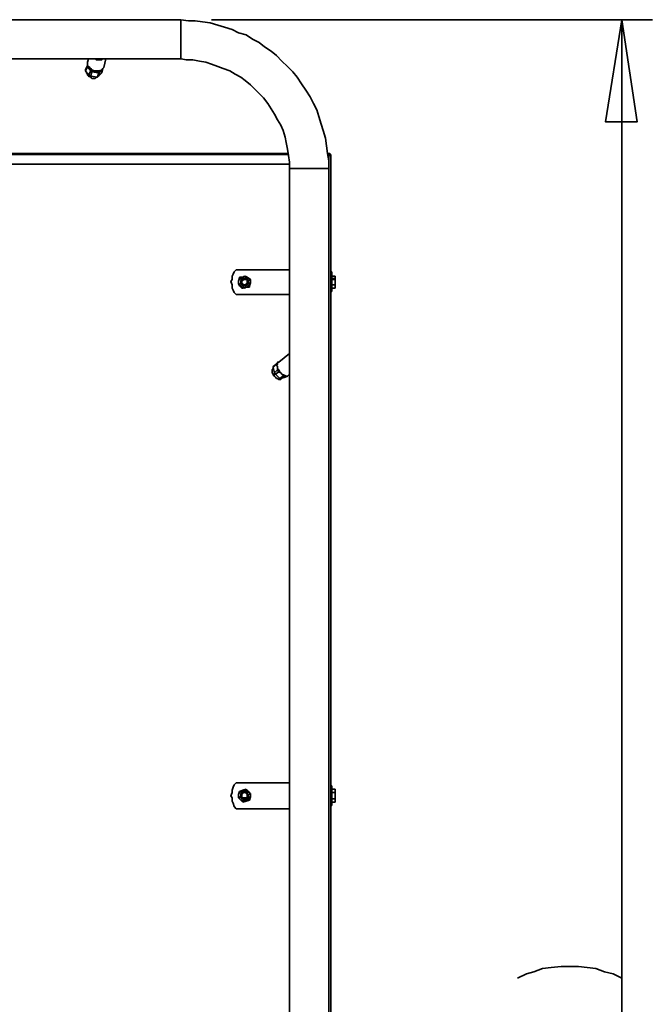
# Model space of a CAD drawing. Extents: x 66 to 838, y -49 to 651.
# Drawn here: x 630 to 737, y 226 to 392 of the extents above; entities that cross this region are included whole.
import ezdxf

# ---------------------------------------------------------------- set-up
doc = ezdxf.new("R2010")
doc.units = 0
doc.header["$MEASUREMENT"] = 0
doc.layers.add('Layer 1', color=7, linetype='Continuous', lineweight=0)
doc.layers.add('Layer 2', color=7, linetype='Continuous', lineweight=0)

msp = doc.modelspace()

# ---------------------------------------------------------------- linework, layer by layer
at = {"layer": 'Layer 1', "color": 7, "lineweight": 35}
for points in [[(657.28, 392.03), (657.28, 392.03), (603.4, 392.03), (603.4, 392.03)], [(603.4, 385.43), (603.4, 385.43), (657.28, 385.43), (657.28, 385.43)], [(641.7, 385.43), (641.7, 385.43), (641.52, 384.88), (641.52, 384.88)], [(644.27, 383.96), (644.27, 383.96), (644.63, 385.43), (644.63, 385.43)], [(641.15, 383.6), (641.15, 383.6), (641.52, 384.33), (641.52, 384.33)], [(641.52, 384.15), (641.52, 384.15), (641.15, 383.41), (641.15, 383.41)], [(641.52, 384.33), (641.52, 384.33), (641.52, 384.33), (641.52, 384.33)], [(642.07, 383.41), (642.07, 383.41), (641.52, 384.15), (641.52, 384.15)], [(644.08, 383.6), (644.08, 383.6), (643.54, 383.05), (643.54, 383.05)], [(643.9, 383.05), (643.9, 383.05), (644.08, 383.78), (644.08, 383.78)], [(641.7, 382.68), (641.7, 382.68), (641.15, 383.41), (641.15, 383.41)], [(641.7, 382.68), (641.7, 382.68), (642.07, 383.41), (642.07, 383.41)], [(642.25, 383.23), (642.25, 383.23), (642.07, 382.5), (642.07, 382.5)], [(643.17, 382.32), (643.17, 382.32), (642.07, 382.5), (642.07, 382.5)], [(643.35, 383.05), (643.35, 383.05), (642.25, 383.23), (642.25, 383.23)], [(643.17, 382.32), (643.17, 382.32), (643.35, 383.05), (643.35, 383.05)], [(643.54, 383.05), (643.54, 383.05), (643.35, 382.5), (643.35, 382.5)], [(643.9, 383.05), (643.9, 383.05), (643.35, 382.5), (643.35, 382.5)], [(675.42, 369.49), (675.42, 369.49), (531.39, 369.49), (531.39, 369.49)], [(531.39, 369.31), (531.39, 369.31), (675.42, 369.31), (675.42, 369.31)], [(682.38, 369.31), (682.38, 369.31), (682.2, 369.31), (682.2, 369.31)], [(682.2, 369.12), (682.2, 369.12), (682.2, 369.31), (682.2, 369.31)], [(682.2, 369.12), (682.2, 369.12), (682.2, 66.77), (682.2, 66.77)], [(682.38, 369.31), (682.38, 369.31), (682.57, 369.31), (682.57, 369.31)], [(682.38, 369.12), (682.38, 369.12), (682.38, 369.31), (682.38, 369.31)], [(682.38, 369.31), (682.38, 369.31), (682.38, 369.31), (682.38, 369.31)], [(682.38, 369.12), (682.38, 369.12), (682.38, 369.31), (682.38, 369.31)], [(682.38, 369.12), (682.38, 369.12), (682.38, 369.12), (682.38, 369.12)], [(682.38, 369.12), (682.38, 369.12), (682.38, 369.12), (682.38, 369.12)], [(682.57, 369.31), (682.57, 369.31), (682.57, 66.59), (682.57, 66.59)], [(675.6, 367.66), (675.6, 367.66), (531.21, 367.66), (531.21, 367.66)], [(675.6, 366.92), (675.6, 366.92), (675.6, 45.7), (675.6, 45.7)], [(682.57, 353.18), (682.57, 353.18), (682.57, 353.18), (682.57, 353.18)], [(682.57, 349.51), (682.57, 349.51), (682.57, 353.18), (682.57, 353.18)], [(666.62, 349.88), (666.62, 349.88), (675.6, 349.88), (675.6, 349.88)], [(668.27, 348.78), (668.27, 348.78), (668.27, 348.78), (668.27, 348.78)], [(682.75, 349.51), (682.75, 349.51), (682.57, 349.51), (682.57, 349.51)], [(682.57, 349.51), (682.57, 349.51), (682.57, 349.51), (682.57, 349.51)], [(682.57, 349.51), (682.57, 349.51), (682.57, 349.51), (682.57, 349.51)], [(682.75, 348.78), (682.75, 348.78), (683.3, 348.78), (683.3, 348.78)], [(682.75, 348.78), (682.75, 348.78), (683.3, 348.78), (683.3, 348.78)], [(683.3, 348.78), (683.3, 348.78), (683.3, 348.42), (683.3, 348.42)], [(666.99, 347.5), (666.99, 347.5), (666.99, 347.5), (666.99, 347.5)], [(667.17, 348.6), (667.17, 348.6), (667.17, 348.6), (667.17, 348.6)], [(669.01, 348.05), (669.01, 348.05), (669.01, 348.05), (669.01, 348.05)], [(682.75, 348.42), (682.75, 348.42), (683.3, 348.42), (683.3, 348.42)], [(682.75, 348.23), (682.75, 348.23), (683.3, 348.23), (683.3, 348.23)], [(682.75, 347.32), (682.75, 347.32), (683.3, 347.32), (683.3, 347.32)], [(682.75, 347.32), (682.75, 347.32), (683.3, 347.32), (683.3, 347.32)], [(683.3, 348.23), (683.3, 348.23), (683.3, 347.32), (683.3, 347.32)], [(683.3, 347.32), (683.3, 347.32), (683.3, 347.32), (683.3, 347.32)], [(683.3, 347.32), (683.3, 347.32), (683.3, 346.77), (683.3, 346.77)], [(675.6, 345.67), (675.6, 345.67), (666.62, 345.67), (666.62, 345.67)], [(667.72, 346.77), (667.72, 346.77), (667.72, 346.77), (667.72, 346.77)], [(682.57, 346.22), (682.57, 346.22), (682.75, 346.22), (682.75, 346.22)], [(682.57, 322.76), (682.57, 322.76), (682.57, 346.22), (682.57, 346.22)], [(682.57, 346.22), (682.57, 346.22), (682.57, 337.97), (682.57, 337.97)], [(682.75, 346.77), (682.75, 346.77), (683.3, 346.77), (683.3, 346.77)], [(682.57, 337.97), (682.57, 337.97), (682.57, 337.97), (682.57, 337.97)], [(682.57, 337.97), (682.57, 337.97), (682.57, 326.24), (682.57, 326.24)], [(675.6, 335.77), (675.6, 335.77), (673.77, 334.31), (673.77, 334.31)], [(672.85, 333.57), (672.85, 333.57), (673.59, 334.12), (673.59, 334.12)], [(673.4, 333.94), (673.4, 333.94), (672.85, 333.39), (672.85, 333.39)], [(673.4, 333.76), (673.4, 333.76), (673.4, 333.94), (673.4, 333.94)], [(672.67, 332.66), (672.67, 332.66), (672.67, 332.47), (672.67, 332.47)], [(673.04, 332.47), (673.04, 332.47), (672.85, 333.39), (672.85, 333.39)], [(672.85, 333.21), (672.85, 333.21), (672.85, 333.21), (672.85, 333.21)], [(673.04, 332.47), (673.04, 332.47), (673.59, 333.02), (673.59, 333.02)], [(673.77, 332.66), (673.77, 332.66), (673.22, 332.29), (673.22, 332.29)], [(673.95, 331.56), (673.95, 331.56), (673.22, 332.29), (673.22, 332.29)], [(673.59, 333.57), (673.59, 333.57), (673.59, 333.39), (673.59, 333.39)], [(673.59, 333.02), (673.59, 333.02), (673.59, 333.21), (673.59, 333.21)], [(673.95, 332.47), (673.95, 332.47), (673.77, 332.66), (673.77, 332.66)], [(673.95, 331.56), (673.95, 331.56), (674.69, 332.11), (674.69, 332.11)], [(674.69, 332.11), (674.69, 332.11), (674.32, 332.29), (674.32, 332.29)], [(674.5, 332.11), (674.5, 332.11), (674.69, 332.11), (674.69, 332.11)], [(674.87, 332.11), (674.87, 332.11), (674.87, 331.92), (674.87, 331.92)], [(675.42, 332.11), (675.42, 332.11), (675.6, 332.11), (675.6, 332.11)], [(673.4, 331.56), (673.4, 331.56), (673.59, 331.56), (673.59, 331.56)], [(674.87, 331.92), (674.87, 331.92), (674.14, 331.56), (674.14, 331.56)], [(674.87, 331.74), (674.87, 331.74), (674.14, 331.56), (674.14, 331.56)], [(674.87, 331.74), (674.87, 331.74), (675.24, 331.92), (675.24, 331.92)], [(682.57, 326.24), (682.57, 326.24), (682.57, 326.24), (682.57, 326.24)], [(682.57, 322.76), (682.57, 322.76), (682.57, 322.76), (682.57, 322.76)], [(682.57, 320.93), (682.57, 320.93), (682.57, 320.93), (682.57, 320.93)], [(682.57, 320.93), (682.57, 320.93), (682.57, 262.84), (682.57, 262.84)], [(666.62, 263.39), (666.62, 263.39), (675.6, 263.39), (675.6, 263.39)], [(668.27, 262.29), (668.27, 262.29), (668.27, 262.29), (668.27, 262.29)], [(682.75, 262.84), (682.75, 262.84), (682.57, 262.84), (682.57, 262.84)], [(682.75, 262.29), (682.75, 262.29), (683.3, 262.29), (683.3, 262.29)], [(682.75, 262.29), (682.75, 262.29), (683.3, 262.29), (683.3, 262.29)], [(683.3, 262.29), (683.3, 262.29), (683.3, 261.74), (683.3, 261.74)], [(667.17, 261.92), (667.17, 261.92), (667.17, 261.92), (667.17, 261.92)], [(669.01, 261.56), (669.01, 261.56), (669.01, 261.56), (669.01, 261.56)], [(682.75, 261.74), (682.75, 261.74), (683.3, 261.74), (683.3, 261.74)], [(682.75, 261.74), (682.75, 261.74), (683.3, 261.74), (683.3, 261.74)], [(682.75, 260.64), (682.75, 260.64), (683.3, 260.64), (683.3, 260.64)], [(682.75, 260.64), (682.75, 260.64), (683.3, 260.64), (683.3, 260.64)], [(683.3, 261.74), (683.3, 261.74), (683.3, 260.64), (683.3, 260.64)], [(683.3, 261.74), (683.3, 261.74), (683.3, 261.74), (683.3, 261.74)], [(683.3, 260.64), (683.3, 260.64), (683.3, 260.64), (683.3, 260.64)], [(683.3, 260.64), (683.3, 260.64), (683.3, 260.09), (683.3, 260.09)], [(675.6, 258.99), (675.6, 258.99), (666.62, 258.99), (666.62, 258.99)], [(667.72, 260.09), (667.72, 260.09), (667.72, 260.09), (667.72, 260.09)], [(668.82, 260.46), (668.82, 260.46), (668.82, 260.46), (668.82, 260.46)], [(682.57, 259.54), (682.57, 259.54), (682.75, 259.54), (682.75, 259.54)], [(682.57, 259.54), (682.57, 259.54), (682.57, 255.14), (682.57, 255.14)], [(682.75, 260.09), (682.75, 260.09), (683.3, 260.09), (683.3, 260.09)], [(682.57, 255.14), (682.57, 255.14), (682.57, 255.14), (682.57, 255.14)]]:
    msp.add_open_spline(points, degree=3, dxfattribs=at)
for points, knots in [([(682.2, 366.92), (682.2, 366.92), (682.2, 368.21), (682.2, 368.21), (682.2, 368.21), (682.02, 369.49), (682.02, 369.49), (682.02, 369.49), (681.83, 370.77), (681.83, 370.77), (681.83, 370.77), (681.65, 372.05), (681.65, 372.05), (681.65, 372.05), (681.28, 373.34), (681.28, 373.34), (681.28, 373.34), (680.92, 374.44), (680.92, 374.44), (680.92, 374.44), (680.55, 375.72), (680.55, 375.72), (680.55, 375.72), (680.18, 376.82), (680.18, 376.82), (680.18, 376.82), (679.63, 377.92), (679.63, 377.92), (679.63, 377.92), (679.08, 379.02), (679.08, 379.02), (679.08, 379.02), (678.35, 380.12), (678.35, 380.12), (678.35, 380.12), (677.62, 381.22), (677.62, 381.22), (677.62, 381.22), (676.89, 382.32), (676.89, 382.32), (676.89, 382.32), (676.15, 383.23), (676.15, 383.23), (676.15, 383.23), (675.24, 384.15), (675.24, 384.15), (675.24, 384.15), (674.32, 385.06), (674.32, 385.06), (674.32, 385.06), (673.4, 385.98), (673.4, 385.98), (673.4, 385.98), (672.49, 386.71), (672.49, 386.71), (672.49, 386.71), (671.39, 387.45), (671.39, 387.45), (671.39, 387.45), (670.47, 388.18), (670.47, 388.18), (670.47, 388.18), (669.37, 388.73), (669.37, 388.73), (669.37, 388.73), (668.27, 389.46), (668.27, 389.46), (668.27, 389.46), (666.99, 389.83), (666.99, 389.83), (666.99, 389.83), (665.89, 390.38), (665.89, 390.38), (665.89, 390.38), (664.61, 390.74), (664.61, 390.74), (664.61, 390.74), (663.51, 391.11), (663.51, 391.11), (663.51, 391.11), (662.23, 391.48), (662.23, 391.48), (662.23, 391.48), (660.94, 391.66), (660.94, 391.66), (660.94, 391.66), (659.66, 391.84), (659.66, 391.84), (659.66, 391.84), (658.56, 391.84), (658.56, 391.84), (658.56, 391.84), (657.28, 392.03), (657.28, 392.03)], [0, 0, 0, 0, 1, 1, 1, 2, 2, 2, 3, 3, 3, 4, 4, 4, 5, 5, 5, 6, 6, 6, 7, 7, 7, 8, 8, 8, 9, 9, 9, 10, 10, 10, 11, 11, 11, 12, 12, 12, 13, 13, 13, 14, 14, 14, 15, 15, 15, 16, 16, 16, 17, 17, 17, 18, 18, 18, 19, 19, 19, 20, 20, 20, 21, 21, 21, 22, 22, 22, 23, 23, 23, 24, 24, 24, 25, 25, 25, 26, 26, 26, 27, 27, 27, 28, 28, 28, 29, 29, 29, 30, 30, 30, 31, 31, 31, 31]), ([(657.28, 385.43), (657.28, 385.43), (657.28, 385.43), (657.28, 385.43), (657.28, 385.43), (657.28, 385.61), (657.28, 385.61), (657.28, 385.61), (657.28, 385.8), (657.28, 385.8), (657.28, 385.8), (657.28, 385.98), (657.28, 385.98), (657.28, 385.98), (657.28, 386.16), (657.28, 386.16), (657.28, 386.16), (657.28, 386.53), (657.28, 386.53), (657.28, 386.53), (657.28, 386.9), (657.28, 386.9), (657.28, 386.9), (657.28, 387.26), (657.28, 387.26), (657.28, 387.26), (657.28, 387.81), (657.28, 387.81), (657.28, 387.81), (657.28, 388.18), (657.28, 388.18), (657.28, 388.18), (657.28, 388.73), (657.28, 388.73), (657.28, 388.73), (657.28, 389.1), (657.28, 389.1), (657.28, 389.1), (657.28, 389.46), (657.28, 389.46), (657.28, 389.46), (657.28, 390.01), (657.28, 390.01), (657.28, 390.01), (657.28, 390.38), (657.28, 390.38), (657.28, 390.38), (657.28, 390.74), (657.28, 390.74), (657.28, 390.74), (657.28, 391.11), (657.28, 391.11), (657.28, 391.11), (657.28, 391.29), (657.28, 391.29), (657.28, 391.29), (657.28, 391.66), (657.28, 391.66), (657.28, 391.66), (657.28, 391.84), (657.28, 391.84), (657.28, 391.84), (657.28, 392.03), (657.28, 392.03)], [0, 0, 0, 0, 1, 1, 1, 2, 2, 2, 3, 3, 3, 4, 4, 4, 5, 5, 5, 6, 6, 6, 7, 7, 7, 8, 8, 8, 9, 9, 9, 10, 10, 10, 11, 11, 11, 12, 12, 12, 13, 13, 13, 14, 14, 14, 15, 15, 15, 16, 16, 16, 17, 17, 17, 18, 18, 18, 19, 19, 19, 20, 20, 20, 21, 21, 21, 21]), ([(642.8, 385.43), (642.8, 385.43), (642.99, 385.25), (642.99, 385.25), (642.99, 385.25), (643.17, 385.25), (643.17, 385.25), (643.17, 385.25), (643.35, 385.25), (643.35, 385.25), (643.35, 385.25), (643.72, 385.25), (643.72, 385.25), (643.72, 385.25), (643.9, 385.25), (643.9, 385.25), (643.9, 385.25), (644.08, 385.43), (644.08, 385.43)], [0, 0, 0, 0, 1, 1, 1, 2, 2, 2, 3, 3, 3, 4, 4, 4, 5, 5, 5, 6, 6, 6, 6]), ([(657.28, 385.43), (657.28, 385.43), (658.19, 385.25), (658.19, 385.25), (658.19, 385.25), (659.29, 385.25), (659.29, 385.25), (659.29, 385.25), (660.39, 385.06), (660.39, 385.06), (660.39, 385.06), (661.49, 384.88), (661.49, 384.88), (661.49, 384.88), (662.41, 384.51), (662.41, 384.51), (662.41, 384.51), (663.51, 384.15), (663.51, 384.15), (663.51, 384.15), (664.42, 383.78), (664.42, 383.78), (664.42, 383.78), (665.52, 383.41), (665.52, 383.41), (665.52, 383.41), (666.44, 382.87), (666.44, 382.87), (666.44, 382.87), (667.36, 382.32), (667.36, 382.32), (667.36, 382.32), (668.09, 381.77), (668.09, 381.77), (668.09, 381.77), (669.01, 381.03), (669.01, 381.03), (669.01, 381.03), (669.74, 380.3), (669.74, 380.3), (669.74, 380.3), (670.47, 379.57), (670.47, 379.57), (670.47, 379.57), (671.2, 378.83), (671.2, 378.83), (671.2, 378.83), (671.94, 377.92), (671.94, 377.92), (671.94, 377.92), (672.49, 377), (672.49, 377), (672.49, 377), (673.04, 376.09), (673.04, 376.09), (673.04, 376.09), (673.59, 375.17), (673.59, 375.17), (673.59, 375.17), (674.14, 374.25), (674.14, 374.25), (674.14, 374.25), (674.5, 373.34), (674.5, 373.34), (674.5, 373.34), (674.87, 372.24), (674.87, 372.24), (674.87, 372.24), (675.05, 371.32), (675.05, 371.32), (675.05, 371.32), (675.24, 370.22), (675.24, 370.22), (675.24, 370.22), (675.42, 369.12), (675.42, 369.12), (675.42, 369.12), (675.6, 368.02), (675.6, 368.02), (675.6, 368.02), (675.6, 366.92), (675.6, 366.92)], [0, 0, 0, 0, 1, 1, 1, 2, 2, 2, 3, 3, 3, 4, 4, 4, 5, 5, 5, 6, 6, 6, 7, 7, 7, 8, 8, 8, 9, 9, 9, 10, 10, 10, 11, 11, 11, 12, 12, 12, 13, 13, 13, 14, 14, 14, 15, 15, 15, 16, 16, 16, 17, 17, 17, 18, 18, 18, 19, 19, 19, 20, 20, 20, 21, 21, 21, 22, 22, 22, 23, 23, 23, 24, 24, 24, 25, 25, 25, 26, 26, 26, 27, 27, 27, 27]), ([(641.15, 383.6), (641.15, 383.6), (641.15, 383.6), (641.15, 383.6), (641.15, 383.6), (641.15, 383.41), (641.15, 383.41)], [0, 0, 0, 0, 1, 1, 1, 2, 2, 2, 2]), ([(641.52, 384.88), (641.52, 384.88), (641.52, 384.7), (641.52, 384.7), (641.52, 384.7), (641.52, 384.51), (641.52, 384.51), (641.52, 384.51), (641.52, 384.33), (641.52, 384.33), (641.52, 384.33), (641.7, 384.15), (641.7, 384.15), (641.7, 384.15), (641.89, 383.96), (641.89, 383.96), (641.89, 383.96), (642.07, 383.78), (642.07, 383.78), (642.07, 383.78), (642.25, 383.6), (642.25, 383.6), (642.25, 383.6), (642.62, 383.41), (642.62, 383.41), (642.62, 383.41), (642.8, 383.41), (642.8, 383.41)], [0, 0, 0, 0, 1, 1, 1, 2, 2, 2, 3, 3, 3, 4, 4, 4, 5, 5, 5, 6, 6, 6, 7, 7, 7, 8, 8, 8, 9, 9, 9, 9]), ([(641.52, 384.33), (641.52, 384.33), (641.52, 384.33), (641.52, 384.33), (641.52, 384.33), (641.52, 384.15), (641.52, 384.15)], [0, 0, 0, 0, 1, 1, 1, 2, 2, 2, 2]), ([(643.72, 383.6), (643.72, 383.6), (643.72, 383.41), (643.72, 383.41), (643.72, 383.41), (643.54, 383.23), (643.54, 383.23), (643.54, 383.23), (643.17, 383.23), (643.17, 383.23), (643.17, 383.23), (642.99, 383.23), (642.99, 383.23), (642.99, 383.23), (642.8, 383.23), (642.8, 383.23), (642.8, 383.23), (642.44, 383.23), (642.44, 383.23), (642.44, 383.23), (642.25, 383.41), (642.25, 383.41), (642.25, 383.41), (642.07, 383.41), (642.07, 383.41), (642.07, 383.41), (641.89, 383.6), (641.89, 383.6), (641.89, 383.6), (641.7, 383.78), (641.7, 383.78), (641.7, 383.78), (641.7, 383.96), (641.7, 383.96), (641.7, 383.96), (641.7, 384.15), (641.7, 384.15)], [0, 0, 0, 0, 1, 1, 1, 2, 2, 2, 3, 3, 3, 4, 4, 4, 5, 5, 5, 6, 6, 6, 7, 7, 7, 8, 8, 8, 9, 9, 9, 10, 10, 10, 11, 11, 11, 12, 12, 12, 12]), ([(642.8, 383.41), (642.8, 383.41), (643.17, 383.41), (643.17, 383.41), (643.17, 383.41), (643.35, 383.41), (643.35, 383.41), (643.35, 383.41), (643.72, 383.41), (643.72, 383.41), (643.72, 383.41), (643.9, 383.6), (643.9, 383.6), (643.9, 383.6), (644.08, 383.78), (644.08, 383.78), (644.08, 383.78), (644.27, 383.96), (644.27, 383.96)], [0, 0, 0, 0, 1, 1, 1, 2, 2, 2, 3, 3, 3, 4, 4, 4, 5, 5, 5, 6, 6, 6, 6]), ([(641.34, 383.23), (641.34, 383.23), (641.34, 383.23), (641.34, 383.23), (641.34, 383.23), (641.34, 383.05), (641.34, 383.05), (641.34, 383.05), (641.52, 382.87), (641.52, 382.87), (641.52, 382.87), (641.52, 382.68), (641.52, 382.68), (641.52, 382.68), (641.7, 382.5), (641.7, 382.5), (641.7, 382.5), (642.07, 382.32), (642.07, 382.32), (642.07, 382.32), (642.25, 382.13), (642.25, 382.13), (642.25, 382.13), (642.44, 382.13), (642.44, 382.13), (642.44, 382.13), (642.8, 382.13), (642.8, 382.13), (642.8, 382.13), (642.99, 382.32), (642.99, 382.32), (642.99, 382.32), (643.17, 382.32), (643.17, 382.32), (643.17, 382.32), (643.35, 382.5), (643.35, 382.5), (643.35, 382.5), (643.54, 382.68), (643.54, 382.68)], [0, 0, 0, 0, 1, 1, 1, 2, 2, 2, 3, 3, 3, 4, 4, 4, 5, 5, 5, 6, 6, 6, 7, 7, 7, 8, 8, 8, 9, 9, 9, 10, 10, 10, 11, 11, 11, 12, 12, 12, 13, 13, 13, 13]), ([(641.7, 382.68), (641.7, 382.68), (641.89, 382.68), (641.89, 382.68), (641.89, 382.68), (641.89, 382.5), (641.89, 382.5), (641.89, 382.5), (642.07, 382.5), (642.07, 382.5)], [0, 0, 0, 0, 1, 1, 1, 2, 2, 2, 3, 3, 3, 3]), ([(642.07, 383.41), (642.07, 383.41), (642.07, 383.23), (642.07, 383.23), (642.07, 383.23), (642.25, 383.23), (642.25, 383.23)], [0, 0, 0, 0, 1, 1, 1, 2, 2, 2, 2]), ([(643.17, 382.32), (643.17, 382.32), (643.17, 382.32), (643.17, 382.32), (643.17, 382.32), (643.17, 382.5), (643.17, 382.5), (643.17, 382.5), (643.35, 382.5), (643.35, 382.5)], [0, 0, 0, 0, 1, 1, 1, 2, 2, 2, 3, 3, 3, 3]), ([(643.35, 383.05), (643.35, 383.05), (643.35, 383.05), (643.35, 383.05), (643.35, 383.05), (643.54, 383.05), (643.54, 383.05)], [0, 0, 0, 0, 1, 1, 1, 2, 2, 2, 2]), ([(682.57, 369.31), (682.57, 369.31), (682.38, 369.31), (682.38, 369.31), (682.38, 369.31), (682.38, 369.49), (682.38, 369.49), (682.38, 369.49), (682.2, 369.49), (682.2, 369.49), (682.2, 369.49), (682.2, 369.31), (682.2, 369.31)], [0, 0, 0, 0, 1, 1, 1, 2, 2, 2, 3, 3, 3, 4, 4, 4, 4]), ([(682.2, 369.12), (682.2, 369.12), (682.2, 369.12), (682.2, 369.12), (682.2, 369.12), (682.38, 369.12), (682.38, 369.12), (682.38, 369.12), (682.38, 369.31), (682.38, 369.31), (682.38, 369.31), (682.57, 369.31), (682.57, 369.31)], [0, 0, 0, 0, 1, 1, 1, 2, 2, 2, 3, 3, 3, 4, 4, 4, 4]), ([(675.6, 366.92), (675.6, 366.92), (675.6, 366.92), (675.6, 366.92), (675.6, 366.92), (675.79, 366.92), (675.79, 366.92), (675.79, 366.92), (675.97, 366.92), (675.97, 366.92), (675.97, 366.92), (676.15, 366.92), (676.15, 366.92), (676.15, 366.92), (676.52, 366.92), (676.52, 366.92), (676.52, 366.92), (676.7, 366.92), (676.7, 366.92), (676.7, 366.92), (677.07, 366.92), (677.07, 366.92), (677.07, 366.92), (677.62, 366.92), (677.62, 366.92), (677.62, 366.92), (677.98, 366.92), (677.98, 366.92), (677.98, 366.92), (678.35, 366.92), (678.35, 366.92), (678.35, 366.92), (678.9, 366.92), (678.9, 366.92), (678.9, 366.92), (679.27, 366.92), (679.27, 366.92), (679.27, 366.92), (679.82, 366.92), (679.82, 366.92), (679.82, 366.92), (680.18, 366.92), (680.18, 366.92), (680.18, 366.92), (680.55, 366.92), (680.55, 366.92), (680.55, 366.92), (680.92, 366.92), (680.92, 366.92), (680.92, 366.92), (681.28, 366.92), (681.28, 366.92), (681.28, 366.92), (681.47, 366.92), (681.47, 366.92), (681.47, 366.92), (681.83, 366.92), (681.83, 366.92), (681.83, 366.92), (682.02, 366.92), (682.02, 366.92), (682.02, 366.92), (682.2, 366.92), (682.2, 366.92)], [0, 0, 0, 0, 1, 1, 1, 2, 2, 2, 3, 3, 3, 4, 4, 4, 5, 5, 5, 6, 6, 6, 7, 7, 7, 8, 8, 8, 9, 9, 9, 10, 10, 10, 11, 11, 11, 12, 12, 12, 13, 13, 13, 14, 14, 14, 15, 15, 15, 16, 16, 16, 17, 17, 17, 18, 18, 18, 19, 19, 19, 20, 20, 20, 21, 21, 21, 21]), ([(666.62, 345.67), (666.62, 345.67), (666.26, 346.03), (666.26, 346.03), (666.26, 346.03), (666.07, 346.4), (666.07, 346.4), (666.07, 346.4), (665.89, 346.77), (665.89, 346.77), (665.89, 346.77), (665.89, 347.32), (665.89, 347.32), (665.89, 347.32), (665.71, 347.87), (665.71, 347.87), (665.71, 347.87), (665.89, 348.23), (665.89, 348.23), (665.89, 348.23), (665.89, 348.78), (665.89, 348.78), (665.89, 348.78), (666.07, 349.15), (666.07, 349.15), (666.07, 349.15), (666.26, 349.51), (666.26, 349.51), (666.26, 349.51), (666.62, 349.88), (666.62, 349.88)], [0, 0, 0, 0, 1, 1, 1, 2, 2, 2, 3, 3, 3, 4, 4, 4, 5, 5, 5, 6, 6, 6, 7, 7, 7, 8, 8, 8, 9, 9, 9, 10, 10, 10, 10]), ([(667.36, 347.13), (667.36, 347.13), (667.17, 347.32), (667.17, 347.32), (667.17, 347.32), (667.17, 347.5), (667.17, 347.5), (667.17, 347.5), (666.99, 347.68), (666.99, 347.68), (666.99, 347.68), (666.99, 348.05), (666.99, 348.05), (666.99, 348.05), (667.17, 348.23), (667.17, 348.23), (667.17, 348.23), (667.36, 348.42), (667.36, 348.42), (667.36, 348.42), (667.54, 348.6), (667.54, 348.6), (667.54, 348.6), (667.72, 348.6), (667.72, 348.6), (667.72, 348.6), (667.91, 348.78), (667.91, 348.78), (667.91, 348.78), (668.27, 348.6), (668.27, 348.6), (668.27, 348.6), (668.46, 348.6), (668.46, 348.6), (668.46, 348.6), (668.64, 348.42), (668.64, 348.42), (668.64, 348.42), (668.82, 348.23), (668.82, 348.23), (668.82, 348.23), (668.82, 348.05), (668.82, 348.05), (668.82, 348.05), (669.01, 347.87), (669.01, 347.87), (669.01, 347.87), (668.82, 347.5), (668.82, 347.5), (668.82, 347.5), (668.82, 347.32), (668.82, 347.32), (668.82, 347.32), (668.64, 347.13), (668.64, 347.13), (668.64, 347.13), (668.46, 346.95), (668.46, 346.95), (668.46, 346.95), (668.27, 346.95), (668.27, 346.95), (668.27, 346.95), (668.09, 346.77), (668.09, 346.77), (668.09, 346.77), (667.72, 346.95), (667.72, 346.95), (667.72, 346.95), (667.54, 346.95), (667.54, 346.95), (667.54, 346.95), (667.36, 347.13), (667.36, 347.13)], [0, 0, 0, 0, 1, 1, 1, 2, 2, 2, 3, 3, 3, 4, 4, 4, 5, 5, 5, 6, 6, 6, 7, 7, 7, 8, 8, 8, 9, 9, 9, 10, 10, 10, 11, 11, 11, 12, 12, 12, 13, 13, 13, 14, 14, 14, 15, 15, 15, 16, 16, 16, 17, 17, 17, 18, 18, 18, 19, 19, 19, 20, 20, 20, 21, 21, 21, 22, 22, 22, 23, 23, 23, 24, 24, 24, 24]), ([(668.27, 348.78), (668.27, 348.78), (667.72, 348.6), (667.72, 348.6), (667.72, 348.6), (667.17, 348.6), (667.17, 348.6)], [0, 0, 0, 0, 1, 1, 1, 2, 2, 2, 2]), ([(669.01, 348.05), (669.01, 348.05), (669.01, 348.23), (669.01, 348.23), (669.01, 348.23), (668.46, 348.6), (668.46, 348.6), (668.46, 348.6), (668.27, 348.78), (668.27, 348.78)], [0, 0, 0, 0, 1, 1, 1, 2, 2, 2, 3, 3, 3, 3]), ([(682.75, 346.77), (682.75, 346.77), (682.75, 347.13), (682.75, 347.13), (682.75, 347.13), (682.75, 347.32), (682.75, 347.32), (682.75, 347.32), (682.75, 347.68), (682.75, 347.68), (682.75, 347.68), (682.75, 348.05), (682.75, 348.05), (682.75, 348.05), (682.75, 348.23), (682.75, 348.23), (682.75, 348.23), (682.75, 348.6), (682.75, 348.6), (682.75, 348.6), (682.75, 348.78), (682.75, 348.78), (682.75, 348.78), (682.75, 349.15), (682.75, 349.15), (682.75, 349.15), (682.75, 349.33), (682.75, 349.33), (682.75, 349.33), (682.75, 349.51), (682.75, 349.51)], [0, 0, 0, 0, 1, 1, 1, 2, 2, 2, 3, 3, 3, 4, 4, 4, 5, 5, 5, 6, 6, 6, 7, 7, 7, 8, 8, 8, 9, 9, 9, 10, 10, 10, 10]), ([(667.17, 348.6), (667.17, 348.6), (666.99, 347.87), (666.99, 347.87), (666.99, 347.87), (666.99, 347.5), (666.99, 347.5)], [0, 0, 0, 0, 1, 1, 1, 2, 2, 2, 2]), ([(666.99, 347.5), (666.99, 347.5), (667.17, 347.13), (667.17, 347.13), (667.17, 347.13), (667.54, 346.77), (667.54, 346.77), (667.54, 346.77), (667.72, 346.77), (667.72, 346.77)], [0, 0, 0, 0, 1, 1, 1, 2, 2, 2, 3, 3, 3, 3]), ([(667.54, 347.32), (667.54, 347.32), (667.36, 347.5), (667.36, 347.5), (667.36, 347.5), (667.36, 347.68), (667.36, 347.68), (667.36, 347.68), (667.36, 347.87), (667.36, 347.87), (667.36, 347.87), (667.36, 348.05), (667.36, 348.05), (667.36, 348.05), (667.54, 348.23), (667.54, 348.23), (667.54, 348.23), (667.54, 348.42), (667.54, 348.42), (667.54, 348.42), (667.72, 348.42), (667.72, 348.42), (667.72, 348.42), (668.09, 348.42), (668.09, 348.42), (668.09, 348.42), (668.27, 348.42), (668.27, 348.42), (668.27, 348.42), (668.46, 348.42), (668.46, 348.42), (668.46, 348.42), (668.46, 348.23), (668.46, 348.23), (668.46, 348.23), (668.64, 348.05), (668.64, 348.05), (668.64, 348.05), (668.64, 347.87), (668.64, 347.87), (668.64, 347.87), (668.64, 347.68), (668.64, 347.68), (668.64, 347.68), (668.64, 347.5), (668.64, 347.5), (668.64, 347.5), (668.46, 347.32), (668.46, 347.32), (668.46, 347.32), (668.27, 347.13), (668.27, 347.13), (668.27, 347.13), (668.09, 347.13), (668.09, 347.13), (668.09, 347.13), (667.91, 347.13), (667.91, 347.13), (667.91, 347.13), (667.72, 347.13), (667.72, 347.13), (667.72, 347.13), (667.54, 347.32), (667.54, 347.32)], [0, 0, 0, 0, 1, 1, 1, 2, 2, 2, 3, 3, 3, 4, 4, 4, 5, 5, 5, 6, 6, 6, 7, 7, 7, 8, 8, 8, 9, 9, 9, 10, 10, 10, 11, 11, 11, 12, 12, 12, 13, 13, 13, 14, 14, 14, 15, 15, 15, 16, 16, 16, 17, 17, 17, 18, 18, 18, 19, 19, 19, 20, 20, 20, 21, 21, 21, 21]), ([(667.36, 347.87), (667.36, 347.87), (667.54, 348.05), (667.54, 348.05), (667.54, 348.05), (667.72, 348.23), (667.72, 348.23), (667.72, 348.23), (667.91, 348.23), (667.91, 348.23), (667.91, 348.23), (668.09, 348.23), (668.09, 348.23), (668.09, 348.23), (668.27, 348.23), (668.27, 348.23), (668.27, 348.23), (668.46, 348.05), (668.46, 348.05), (668.46, 348.05), (668.46, 347.87), (668.46, 347.87), (668.46, 347.87), (668.46, 347.68), (668.46, 347.68), (668.46, 347.68), (668.46, 347.5), (668.46, 347.5), (668.46, 347.5), (668.27, 347.32), (668.27, 347.32), (668.27, 347.32), (668.09, 347.32), (668.09, 347.32), (668.09, 347.32), (667.91, 347.32), (667.91, 347.32), (667.91, 347.32), (667.72, 347.32), (667.72, 347.32), (667.72, 347.32), (667.54, 347.5), (667.54, 347.5), (667.54, 347.5), (667.54, 347.68), (667.54, 347.68), (667.54, 347.68), (667.36, 347.87), (667.36, 347.87)], [0, 0, 0, 0, 1, 1, 1, 2, 2, 2, 3, 3, 3, 4, 4, 4, 5, 5, 5, 6, 6, 6, 7, 7, 7, 8, 8, 8, 9, 9, 9, 10, 10, 10, 11, 11, 11, 12, 12, 12, 13, 13, 13, 14, 14, 14, 15, 15, 15, 16, 16, 16, 16]), ([(667.54, 347.87), (667.54, 347.87), (667.54, 347.68), (667.54, 347.68), (667.54, 347.68), (667.72, 347.5), (667.72, 347.5), (667.72, 347.5), (667.72, 347.32), (667.72, 347.32), (667.72, 347.32), (667.91, 347.32), (667.91, 347.32), (667.91, 347.32), (668.09, 347.32), (668.09, 347.32), (668.09, 347.32), (668.27, 347.5), (668.27, 347.5), (668.27, 347.5), (668.46, 347.5), (668.46, 347.5), (668.46, 347.5), (668.46, 347.68), (668.46, 347.68), (668.46, 347.68), (668.46, 347.87), (668.46, 347.87), (668.46, 347.87), (668.46, 348.05), (668.46, 348.05), (668.46, 348.05), (668.27, 348.23), (668.27, 348.23), (668.27, 348.23), (668.09, 348.23), (668.09, 348.23), (668.09, 348.23), (667.91, 348.23), (667.91, 348.23), (667.91, 348.23), (667.72, 348.23), (667.72, 348.23), (667.72, 348.23), (667.72, 348.05), (667.72, 348.05), (667.72, 348.05), (667.54, 347.87), (667.54, 347.87)], [0, 0, 0, 0, 1, 1, 1, 2, 2, 2, 3, 3, 3, 4, 4, 4, 5, 5, 5, 6, 6, 6, 7, 7, 7, 8, 8, 8, 9, 9, 9, 10, 10, 10, 11, 11, 11, 12, 12, 12, 13, 13, 13, 14, 14, 14, 15, 15, 15, 16, 16, 16, 16]), ([(667.72, 346.77), (667.72, 346.77), (668.27, 346.95), (668.27, 346.95), (668.27, 346.95), (668.82, 346.95), (668.82, 346.95)], [0, 0, 0, 0, 1, 1, 1, 2, 2, 2, 2]), ([(668.82, 347.13), (668.82, 347.13), (669.01, 347.68), (669.01, 347.68), (669.01, 347.68), (669.01, 348.05), (669.01, 348.05)], [0, 0, 0, 0, 1, 1, 1, 2, 2, 2, 2]), ([(668.82, 347.13), (668.82, 347.13), (668.82, 347.13), (668.82, 347.13), (668.82, 347.13), (668.82, 346.95), (668.82, 346.95)], [0, 0, 0, 0, 1, 1, 1, 2, 2, 2, 2]), ([(683.3, 348.23), (683.3, 348.23), (683.3, 348.23), (683.3, 348.23), (683.3, 348.23), (683.3, 348.42), (683.3, 348.42)], [0, 0, 0, 0, 1, 1, 1, 2, 2, 2, 2]), ([(682.75, 346.22), (682.75, 346.22), (682.75, 346.22), (682.75, 346.22), (682.75, 346.22), (682.75, 346.4), (682.75, 346.4), (682.75, 346.4), (682.75, 346.58), (682.75, 346.58), (682.75, 346.58), (682.75, 346.77), (682.75, 346.77)], [0, 0, 0, 0, 1, 1, 1, 2, 2, 2, 3, 3, 3, 4, 4, 4, 4]), ([(673.77, 334.31), (673.77, 334.31), (673.59, 334.31), (673.59, 334.31), (673.59, 334.31), (673.59, 334.12), (673.59, 334.12), (673.59, 334.12), (673.59, 333.94), (673.59, 333.94), (673.59, 333.94), (673.4, 333.76), (673.4, 333.76), (673.4, 333.76), (673.59, 333.57), (673.59, 333.57), (673.59, 333.57), (673.59, 333.21), (673.59, 333.21), (673.59, 333.21), (673.77, 333.02), (673.77, 333.02), (673.77, 333.02), (673.95, 332.66), (673.95, 332.66), (673.95, 332.66), (674.14, 332.47), (674.14, 332.47), (674.14, 332.47), (674.32, 332.29), (674.32, 332.29), (674.32, 332.29), (674.5, 332.11), (674.5, 332.11), (674.5, 332.11), (674.69, 332.11), (674.69, 332.11), (674.69, 332.11), (675.05, 331.92), (675.05, 331.92), (675.05, 331.92), (675.24, 331.92), (675.24, 331.92), (675.24, 331.92), (675.42, 332.11), (675.42, 332.11)], [0, 0, 0, 0, 1, 1, 1, 2, 2, 2, 3, 3, 3, 4, 4, 4, 5, 5, 5, 6, 6, 6, 7, 7, 7, 8, 8, 8, 9, 9, 9, 10, 10, 10, 11, 11, 11, 12, 12, 12, 13, 13, 13, 14, 14, 14, 15, 15, 15, 15]), ([(673.59, 334.12), (673.59, 334.12), (673.59, 333.94), (673.59, 333.94), (673.59, 333.94), (673.4, 333.94), (673.4, 333.94)], [0, 0, 0, 0, 1, 1, 1, 2, 2, 2, 2]), ([(675.6, 335.22), (675.6, 335.22), (675.6, 335.04), (675.6, 335.04), (675.6, 335.04), (675.6, 334.86), (675.6, 334.86), (675.6, 334.86), (675.6, 334.49), (675.6, 334.49), (675.6, 334.49), (675.6, 334.31), (675.6, 334.31)], [0, 0, 0, 0, 1, 1, 1, 2, 2, 2, 3, 3, 3, 4, 4, 4, 4]), ([(672.85, 333.21), (672.85, 333.21), (672.85, 333.21), (672.85, 333.21), (672.85, 333.21), (672.67, 333.02), (672.67, 333.02), (672.67, 333.02), (672.67, 332.84), (672.67, 332.84), (672.67, 332.84), (672.67, 332.66), (672.67, 332.66), (672.67, 332.66), (672.67, 332.47), (672.67, 332.47), (672.67, 332.47), (672.85, 332.29), (672.85, 332.29), (672.85, 332.29), (673.04, 331.92), (673.04, 331.92), (673.04, 331.92), (673.22, 331.74), (673.22, 331.74), (673.22, 331.74), (673.4, 331.56), (673.4, 331.56), (673.4, 331.56), (673.59, 331.56), (673.59, 331.56), (673.59, 331.56), (673.77, 331.37), (673.77, 331.37), (673.77, 331.37), (673.95, 331.37), (673.95, 331.37), (673.95, 331.37), (674.14, 331.37), (674.14, 331.37), (674.14, 331.37), (674.14, 331.56), (674.14, 331.56)], [0, 0, 0, 0, 1, 1, 1, 2, 2, 2, 3, 3, 3, 4, 4, 4, 5, 5, 5, 6, 6, 6, 7, 7, 7, 8, 8, 8, 9, 9, 9, 10, 10, 10, 11, 11, 11, 12, 12, 12, 13, 13, 13, 14, 14, 14, 14]), ([(673.4, 331.56), (673.4, 331.56), (673.4, 331.56), (673.4, 331.56), (673.4, 331.56), (673.22, 331.74), (673.22, 331.74), (673.22, 331.74), (673.04, 331.92), (673.04, 331.92), (673.04, 331.92), (672.85, 332.11), (672.85, 332.11), (672.85, 332.11), (672.85, 332.29), (672.85, 332.29), (672.85, 332.29), (672.67, 332.47), (672.67, 332.47)], [0, 0, 0, 0, 1, 1, 1, 2, 2, 2, 3, 3, 3, 4, 4, 4, 5, 5, 5, 6, 6, 6, 6]), ([(672.85, 333.57), (672.85, 333.57), (672.85, 333.57), (672.85, 333.57), (672.85, 333.57), (672.85, 333.39), (672.85, 333.39)], [0, 0, 0, 0, 1, 1, 1, 2, 2, 2, 2]), ([(673.04, 332.47), (673.04, 332.47), (673.04, 332.47), (673.04, 332.47), (673.04, 332.47), (673.04, 332.29), (673.04, 332.29), (673.04, 332.29), (673.22, 332.29), (673.22, 332.29)], [0, 0, 0, 0, 1, 1, 1, 2, 2, 2, 3, 3, 3, 3]), ([(674.5, 332.11), (674.5, 332.11), (674.5, 332.11), (674.5, 332.11), (674.5, 332.11), (674.32, 332.29), (674.32, 332.29), (674.32, 332.29), (674.14, 332.47), (674.14, 332.47), (674.14, 332.47), (673.95, 332.66), (673.95, 332.66), (673.95, 332.66), (673.77, 332.84), (673.77, 332.84), (673.77, 332.84), (673.59, 333.21), (673.59, 333.21), (673.59, 333.21), (673.59, 333.39), (673.59, 333.39)], [0, 0, 0, 0, 1, 1, 1, 2, 2, 2, 3, 3, 3, 4, 4, 4, 5, 5, 5, 6, 6, 6, 7, 7, 7, 7]), ([(673.59, 333.02), (673.59, 333.02), (673.59, 332.84), (673.59, 332.84), (673.59, 332.84), (673.77, 332.84), (673.77, 332.84), (673.77, 332.84), (673.77, 332.66), (673.77, 332.66)], [0, 0, 0, 0, 1, 1, 1, 2, 2, 2, 3, 3, 3, 3]), ([(674.69, 332.11), (674.69, 332.11), (674.69, 332.11), (674.69, 332.11), (674.69, 332.11), (674.69, 331.92), (674.69, 331.92), (674.69, 331.92), (674.87, 331.92), (674.87, 331.92)], [0, 0, 0, 0, 1, 1, 1, 2, 2, 2, 3, 3, 3, 3]), ([(673.95, 331.56), (673.95, 331.56), (673.95, 331.56), (673.95, 331.56), (673.95, 331.56), (674.14, 331.56), (674.14, 331.56)], [0, 0, 0, 0, 1, 1, 1, 2, 2, 2, 2]), ([(666.62, 258.99), (666.62, 258.99), (666.26, 259.36), (666.26, 259.36), (666.26, 259.36), (666.07, 259.91), (666.07, 259.91), (666.07, 259.91), (665.89, 260.28), (665.89, 260.28), (665.89, 260.28), (665.89, 260.83), (665.89, 260.83), (665.89, 260.83), (665.71, 261.19), (665.71, 261.19), (665.71, 261.19), (665.89, 261.74), (665.89, 261.74), (665.89, 261.74), (665.89, 262.11), (665.89, 262.11), (665.89, 262.11), (666.07, 262.66), (666.07, 262.66), (666.07, 262.66), (666.26, 263.02), (666.26, 263.02), (666.26, 263.02), (666.62, 263.39), (666.62, 263.39)], [0, 0, 0, 0, 1, 1, 1, 2, 2, 2, 3, 3, 3, 4, 4, 4, 5, 5, 5, 6, 6, 6, 7, 7, 7, 8, 8, 8, 9, 9, 9, 10, 10, 10, 10]), ([(668.27, 262.29), (668.27, 262.29), (667.72, 262.11), (667.72, 262.11), (667.72, 262.11), (667.17, 261.92), (667.17, 261.92)], [0, 0, 0, 0, 1, 1, 1, 2, 2, 2, 2]), ([(669.01, 261.56), (669.01, 261.56), (669.01, 261.56), (669.01, 261.56), (669.01, 261.56), (668.46, 261.92), (668.46, 261.92), (668.46, 261.92), (668.27, 262.29), (668.27, 262.29)], [0, 0, 0, 0, 1, 1, 1, 2, 2, 2, 3, 3, 3, 3]), ([(682.75, 260.28), (682.75, 260.28), (682.75, 260.46), (682.75, 260.46), (682.75, 260.46), (682.75, 260.83), (682.75, 260.83), (682.75, 260.83), (682.75, 261.01), (682.75, 261.01), (682.75, 261.01), (682.75, 261.37), (682.75, 261.37), (682.75, 261.37), (682.75, 261.74), (682.75, 261.74), (682.75, 261.74), (682.75, 262.11), (682.75, 262.11), (682.75, 262.11), (682.75, 262.29), (682.75, 262.29), (682.75, 262.29), (682.75, 262.47), (682.75, 262.47), (682.75, 262.47), (682.75, 262.66), (682.75, 262.66), (682.75, 262.66), (682.75, 262.84), (682.75, 262.84)], [0, 0, 0, 0, 1, 1, 1, 2, 2, 2, 3, 3, 3, 4, 4, 4, 5, 5, 5, 6, 6, 6, 7, 7, 7, 8, 8, 8, 9, 9, 9, 10, 10, 10, 10]), ([(667.36, 260.46), (667.36, 260.46), (667.17, 260.64), (667.17, 260.64), (667.17, 260.64), (667.17, 261.01), (667.17, 261.01), (667.17, 261.01), (666.99, 261.19), (666.99, 261.19), (666.99, 261.19), (666.99, 261.37), (666.99, 261.37), (666.99, 261.37), (667.17, 261.74), (667.17, 261.74), (667.17, 261.74), (667.36, 261.92), (667.36, 261.92), (667.36, 261.92), (667.54, 261.92), (667.54, 261.92), (667.54, 261.92), (667.72, 262.11), (667.72, 262.11), (667.72, 262.11), (667.91, 262.11), (667.91, 262.11), (667.91, 262.11), (668.27, 262.11), (668.27, 262.11), (668.27, 262.11), (668.46, 262.11), (668.46, 262.11), (668.46, 262.11), (668.64, 261.92), (668.64, 261.92), (668.64, 261.92), (668.82, 261.74), (668.82, 261.74), (668.82, 261.74), (668.82, 261.56), (668.82, 261.56), (668.82, 261.56), (669.01, 261.19), (669.01, 261.19), (669.01, 261.19), (668.82, 261.01), (668.82, 261.01), (668.82, 261.01), (668.82, 260.83), (668.82, 260.83), (668.82, 260.83), (668.64, 260.64), (668.64, 260.64), (668.64, 260.64), (668.46, 260.46), (668.46, 260.46), (668.46, 260.46), (668.27, 260.28), (668.27, 260.28), (668.27, 260.28), (668.09, 260.28), (668.09, 260.28), (668.09, 260.28), (667.72, 260.28), (667.72, 260.28), (667.72, 260.28), (667.54, 260.46), (667.54, 260.46), (667.54, 260.46), (667.36, 260.46), (667.36, 260.46)], [0, 0, 0, 0, 1, 1, 1, 2, 2, 2, 3, 3, 3, 4, 4, 4, 5, 5, 5, 6, 6, 6, 7, 7, 7, 8, 8, 8, 9, 9, 9, 10, 10, 10, 11, 11, 11, 12, 12, 12, 13, 13, 13, 14, 14, 14, 15, 15, 15, 16, 16, 16, 17, 17, 17, 18, 18, 18, 19, 19, 19, 20, 20, 20, 21, 21, 21, 22, 22, 22, 23, 23, 23, 24, 24, 24, 24]), ([(667.17, 261.92), (667.17, 261.92), (666.99, 261.37), (666.99, 261.37), (666.99, 261.37), (666.99, 261.01), (666.99, 261.01)], [0, 0, 0, 0, 1, 1, 1, 2, 2, 2, 2]), ([(666.99, 260.83), (666.99, 260.83), (666.99, 260.83), (666.99, 260.83), (666.99, 260.83), (666.99, 261.01), (666.99, 261.01)], [0, 0, 0, 0, 1, 1, 1, 2, 2, 2, 2]), ([(666.99, 260.83), (666.99, 260.83), (667.17, 260.64), (667.17, 260.64), (667.17, 260.64), (667.54, 260.28), (667.54, 260.28), (667.54, 260.28), (667.72, 260.09), (667.72, 260.09)], [0, 0, 0, 0, 1, 1, 1, 2, 2, 2, 3, 3, 3, 3]), ([(667.54, 260.64), (667.54, 260.64), (667.36, 260.83), (667.36, 260.83), (667.36, 260.83), (667.36, 261.01), (667.36, 261.01), (667.36, 261.01), (667.36, 261.19), (667.36, 261.19), (667.36, 261.19), (667.36, 261.56), (667.36, 261.56), (667.36, 261.56), (667.54, 261.74), (667.54, 261.74), (667.54, 261.74), (667.72, 261.92), (667.72, 261.92), (667.72, 261.92), (668.09, 261.92), (668.09, 261.92), (668.09, 261.92), (668.27, 261.92), (668.27, 261.92), (668.27, 261.92), (668.46, 261.74), (668.46, 261.74), (668.46, 261.74), (668.46, 261.56), (668.46, 261.56), (668.46, 261.56), (668.64, 261.37), (668.64, 261.37), (668.64, 261.37), (668.64, 261.19), (668.64, 261.19), (668.64, 261.19), (668.64, 261.01), (668.64, 261.01), (668.64, 261.01), (668.64, 260.83), (668.64, 260.83), (668.64, 260.83), (668.46, 260.64), (668.46, 260.64), (668.46, 260.64), (668.27, 260.64), (668.27, 260.64), (668.27, 260.64), (668.09, 260.46), (668.09, 260.46), (668.09, 260.46), (667.91, 260.46), (667.91, 260.46), (667.91, 260.46), (667.72, 260.64), (667.72, 260.64), (667.72, 260.64), (667.54, 260.64), (667.54, 260.64)], [0, 0, 0, 0, 1, 1, 1, 2, 2, 2, 3, 3, 3, 4, 4, 4, 5, 5, 5, 6, 6, 6, 7, 7, 7, 8, 8, 8, 9, 9, 9, 10, 10, 10, 11, 11, 11, 12, 12, 12, 13, 13, 13, 14, 14, 14, 15, 15, 15, 16, 16, 16, 17, 17, 17, 18, 18, 18, 19, 19, 19, 20, 20, 20, 20]), ([(667.36, 261.19), (667.36, 261.19), (667.54, 261.37), (667.54, 261.37), (667.54, 261.37), (667.54, 261.56), (667.54, 261.56), (667.54, 261.56), (667.72, 261.74), (667.72, 261.74), (667.72, 261.74), (667.91, 261.74), (667.91, 261.74), (667.91, 261.74), (668.09, 261.74), (668.09, 261.74), (668.09, 261.74), (668.27, 261.74), (668.27, 261.74), (668.27, 261.74), (668.46, 261.56), (668.46, 261.56), (668.46, 261.56), (668.46, 261.37), (668.46, 261.37), (668.46, 261.37), (668.46, 261.19), (668.46, 261.19), (668.46, 261.19), (668.46, 261.01), (668.46, 261.01), (668.46, 261.01), (668.46, 260.83), (668.46, 260.83), (668.46, 260.83), (668.27, 260.64), (668.27, 260.64), (668.27, 260.64), (668.09, 260.64), (668.09, 260.64), (668.09, 260.64), (667.91, 260.64), (667.91, 260.64), (667.91, 260.64), (667.72, 260.64), (667.72, 260.64), (667.72, 260.64), (667.54, 260.83), (667.54, 260.83), (667.54, 260.83), (667.54, 261.01), (667.54, 261.01), (667.54, 261.01), (667.36, 261.19), (667.36, 261.19)], [0, 0, 0, 0, 1, 1, 1, 2, 2, 2, 3, 3, 3, 4, 4, 4, 5, 5, 5, 6, 6, 6, 7, 7, 7, 8, 8, 8, 9, 9, 9, 10, 10, 10, 11, 11, 11, 12, 12, 12, 13, 13, 13, 14, 14, 14, 15, 15, 15, 16, 16, 16, 17, 17, 17, 18, 18, 18, 18]), ([(667.54, 261.19), (667.54, 261.19), (667.54, 261.01), (667.54, 261.01), (667.54, 261.01), (667.72, 260.83), (667.72, 260.83), (667.72, 260.83), (667.91, 260.83), (667.91, 260.83), (667.91, 260.83), (668.09, 260.83), (668.09, 260.83), (668.09, 260.83), (668.27, 260.83), (668.27, 260.83), (668.27, 260.83), (668.46, 261.01), (668.46, 261.01), (668.46, 261.01), (668.46, 261.19), (668.46, 261.19), (668.46, 261.19), (668.46, 261.37), (668.46, 261.37), (668.46, 261.37), (668.27, 261.56), (668.27, 261.56), (668.27, 261.56), (668.09, 261.74), (668.09, 261.74), (668.09, 261.74), (667.91, 261.74), (667.91, 261.74), (667.91, 261.74), (667.72, 261.56), (667.72, 261.56), (667.72, 261.56), (667.54, 261.37), (667.54, 261.37), (667.54, 261.37), (667.54, 261.19), (667.54, 261.19)], [0, 0, 0, 0, 1, 1, 1, 2, 2, 2, 3, 3, 3, 4, 4, 4, 5, 5, 5, 6, 6, 6, 7, 7, 7, 8, 8, 8, 9, 9, 9, 10, 10, 10, 11, 11, 11, 12, 12, 12, 13, 13, 13, 14, 14, 14, 14]), ([(668.82, 260.46), (668.82, 260.46), (669.01, 261.01), (669.01, 261.01), (669.01, 261.01), (669.01, 261.56), (669.01, 261.56)], [0, 0, 0, 0, 1, 1, 1, 2, 2, 2, 2]), ([(667.72, 260.09), (667.72, 260.09), (668.27, 260.28), (668.27, 260.28), (668.27, 260.28), (668.82, 260.46), (668.82, 260.46)], [0, 0, 0, 0, 1, 1, 1, 2, 2, 2, 2]), ([(682.75, 259.54), (682.75, 259.54), (682.75, 259.54), (682.75, 259.54), (682.75, 259.54), (682.75, 259.73), (682.75, 259.73), (682.75, 259.73), (682.75, 259.91), (682.75, 259.91), (682.75, 259.91), (682.75, 260.28), (682.75, 260.28)], [0, 0, 0, 0, 1, 1, 1, 2, 2, 2, 3, 3, 3, 4, 4, 4, 4])]:
    msp.add_open_spline(points, degree=3, knots=knots, dxfattribs=at)
at = {"layer": 'Layer 2', "color": 7, "lineweight": 35}
for points in [[(662.41, 392.03), (662.41, 392.03), (736.81, 392.03), (736.81, 392.03)], [(731.68, 392.03), (731.68, 392.03), (731.68, 28.29), (731.68, 28.29)]]:
    msp.add_open_spline(points, degree=3, dxfattribs=at)
for points, knots in [([(731.68, 392.03), (731.68, 392.03), (734.24, 374.8), (734.24, 374.8), (734.24, 374.8), (728.93, 374.8), (728.93, 374.8), (728.93, 374.8), (731.68, 392.03), (731.68, 392.03)], [0, 0, 0, 0, 1, 1, 1, 2, 2, 2, 3, 3, 3, 3]), ([(731.68, 230.41), (731.68, 230.41), (730.21, 231.14), (730.21, 231.14), (730.21, 231.14), (728.74, 231.51), (728.74, 231.51), (728.74, 231.51), (727.28, 232.06), (727.28, 232.06), (727.28, 232.06), (725.81, 232.24), (725.81, 232.24), (725.81, 232.24), (724.35, 232.42), (724.35, 232.42), (724.35, 232.42), (722.88, 232.42), (722.88, 232.42), (722.88, 232.42), (721.41, 232.42), (721.41, 232.42), (721.41, 232.42), (719.76, 232.24), (719.76, 232.24), (719.76, 232.24), (718.3, 232.06), (718.3, 232.06), (718.3, 232.06), (716.83, 231.51), (716.83, 231.51), (716.83, 231.51), (715.55, 231.14), (715.55, 231.14), (715.55, 231.14), (714.08, 230.41), (714.08, 230.41)], [0, 0, 0, 0, 1, 1, 1, 2, 2, 2, 3, 3, 3, 4, 4, 4, 5, 5, 5, 6, 6, 6, 7, 7, 7, 8, 8, 8, 9, 9, 9, 10, 10, 10, 11, 11, 11, 12, 12, 12, 12])]:
    msp.add_open_spline(points, degree=3, knots=knots, dxfattribs=at)
at = {"layer": 'Layer 2'}
msp.add_open_spline([(731.68, 392.03), (731.68, 392.03), (734.24, 374.8), (734.24, 374.8), (734.24, 374.8), (728.93, 374.8), (728.93, 374.8)], degree=3, knots=[0, 0, 0, 0, 1, 1, 1, 2, 2, 2, 2], dxfattribs=at)

doc.saveas('drawing.dxf')
